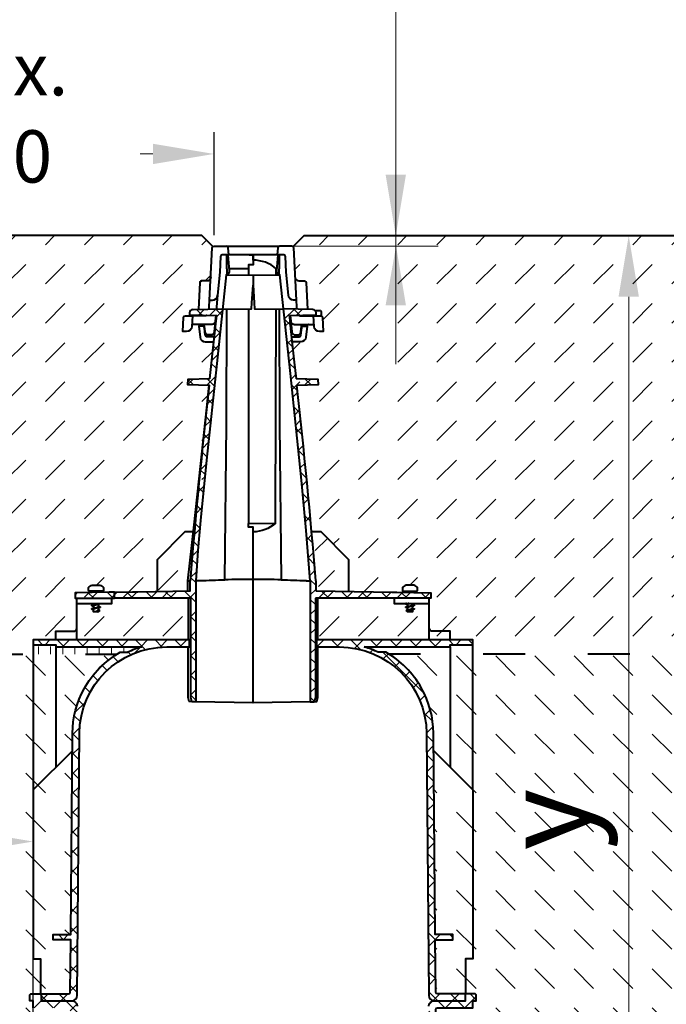
# Model space of a CAD drawing. Units: millimetres. Extents: x 0 to 7284, y 0 to 2100.
# Drawn here: x 1349 to 1720, y 1229 to 1794 of the extents above; entities that cross this region are included whole.
import ezdxf

# ---------------------------------------------------------------- set-up
doc = ezdxf.new("R2010")
doc.units = ezdxf.units.MM
doc.header["$LTSCALE"] = 0.5
doc.header["$PDSIZE"] = -1
doc.linetypes.add('ACAD_ISO03W100', pattern=[30, 12, -18])
for name, color, linetype, lineweight in [('HAURATON_Construction_Joint', 7, 'ACAD_ISO03W100', 40), ('HAURATON_ConstructionSite_Contour', 7, 'Continuous', 40), ('HAURATON_ConstructionSite_Hatching', 8, 'Continuous', 15), ('HAURATON_Dimensioning', 1, 'Continuous', 20), ('HAURATON_Product_Contour', 7, 'Continuous', 40), ('HAURATON_Product_Hatching', 1, 'Continuous', 15)]:
    doc.layers.add(name, color=color, linetype=linetype, lineweight=lineweight)
doc.styles.add('Hauraton_Platzhalter', font='arial.ttf', dxfattribs={"width": 0.948})
doc.dimstyles.new('Bem M1_10', dxfattribs={"dimscale": 10, "dimtxt": 5, "dimasz": 3.5, "dimexe": 1.25, "dimexo": 0.625, "dimgap": 0.825, "dimtad": 1, "dimtxsty": 'Hauraton_Platzhalter', "dimcen": 3.5, "dimclrd": 256, "dimclrt": 256, "dimazin": 0, "dimtfac": 1, "dimtmove": 0, "dimatfit": 3, "dimfxl": 1, "dimtfillclr": 256, "dimlwd": -1, "dimarcsym": 0})
pattern_1 = [(135, (780.019, 1170.715), (-22.45064, 2e-15), [15.875, -15.875])]
pattern_2 = [(45, (694.917, 1170.715), (-5.61266, 5.61266), []), (135, (694.917, 1170.715), (-5.61266, -5.61266), [])]
pattern_3 = [(45, (780.019, 1170.715), (0, 22.45064), [15.875, -15.875])]
pattern_4 = [(45, (844.819, 1219.716), (0, 22.45064), [15.875, -15.875])]

# ---------------------------------------------------------------- blocks, each defined once
blk = doc.blocks.new('*D3')
at = {"layer": 'Defpoints', "color": 0, "transparency": 16777216}
for p in [(1356.81, 1322.35), (1206.81, 1258.67), (1356.81, 1114.97)]:
    blk.add_point(p, dxfattribs=at)
at = {"layer": 'HAURATON_Dimensioning', "color": 0, "lineweight": -2, "transparency": 16777216}
for p, q in [((1206.81, 1264.92), (1206.81, 1334.85)), ((1356.81, 1121.22), (1356.81, 1334.85))]:
    blk.add_line(p, q, dxfattribs=at)
at = {"layer": 'HAURATON_Dimensioning', "transparency": 16777216}
blk.add_line((1241.81, 1322.35), (1321.81, 1322.35), dxfattribs=at)
for points in [[(1241.81, 1328.18), (1241.81, 1316.51), (1206.81, 1322.35)], [(1321.81, 1328.18), (1321.81, 1316.51), (1356.81, 1322.35)]]:
    blk.add_solid(points, dxfattribs=at)
at = {"layer": 'HAURATON_Dimensioning', "transparency": 16777216, "insert": (1281.81, 1355.6), "char_height": 50, "attachment_point": 5, "style": 'Hauraton_Platzhalter', "bg_fill": 3, "box_fill_scale": 1.1, "bg_fill_color": 256, "bg_fill_true_color": 13158600, "bg_fill_transparency": 0}
blk.add_mtext('x', dxfattribs=at)
blk = doc.blocks.new('*D4')
at = {"layer": 'Defpoints', "color": 0, "transparency": 16777216}
for p in [(1512.11, 1669.92), (1698.2, 1669.92), (1583.81, 999.97)]:
    blk.add_point(p, dxfattribs=at)
at = {"layer": 'HAURATON_Dimensioning', "color": 0, "lineweight": -2, "transparency": 16777216}
for p, q in [((1518.36, 1669.92), (1710.7, 1669.92)), ((1590.06, 999.97), (1710.7, 999.97))]:
    blk.add_line(p, q, dxfattribs=at)
at = {"layer": 'HAURATON_Dimensioning', "transparency": 16777216}
blk.add_line((1698.2, 1034.97), (1698.2, 1634.92), dxfattribs=at)
for points in [[(1692.37, 1634.92), (1704.04, 1634.92), (1698.2, 1669.92)], [(1692.37, 1034.97), (1704.04, 1034.97), (1698.2, 999.97)]]:
    blk.add_solid(points, dxfattribs=at)
at = {"layer": 'HAURATON_Dimensioning', "transparency": 16777216, "insert": (1657.6, 1334.94), "char_height": 50, "attachment_point": 5, "rotation": 90, "style": 'Hauraton_Platzhalter', "bg_fill": 3, "box_fill_scale": 1.1, "bg_fill_color": 256, "bg_fill_true_color": 13158600, "bg_fill_transparency": 0}
blk.add_mtext('y', dxfattribs=at)
blk = doc.blocks.new('*D5')
at = {"layer": 'Defpoints', "color": 0, "transparency": 16777216}
for p in [(1460.46, 1716.8), (1206.81, 1664.92), (1460.46, 1663.97)]:
    blk.add_point(p, dxfattribs=at)
at = {"layer": 'HAURATON_Dimensioning', "color": 0, "lineweight": -2, "transparency": 16777216}
for p, q in [((1206.81, 1671.17), (1206.81, 1729.3)), ((1460.46, 1670.22), (1460.46, 1729.3))]:
    blk.add_line(p, q, dxfattribs=at)
at = {"layer": 'HAURATON_Dimensioning', "transparency": 16777216}
blk.add_line((1241.81, 1716.8), (1425.46, 1716.8), dxfattribs=at)
for points in [[(1241.81, 1722.63), (1241.81, 1710.97), (1206.81, 1716.8)], [(1425.46, 1722.63), (1425.46, 1710.97), (1460.46, 1716.8)]]:
    blk.add_solid(points, dxfattribs=at)
at = {"layer": 'HAURATON_Dimensioning', "transparency": 16777216, "insert": (1333.63, 1740.37), "char_height": 30, "attachment_point": 5, "style": 'Hauraton_Platzhalter', "bg_fill": 3, "box_fill_scale": 1.1, "bg_fill_color": 256, "bg_fill_true_color": 13158600, "bg_fill_transparency": 0}
blk.add_mtext('{\\W0.9;ma}x. 200', dxfattribs=at)

msp = doc.modelspace()

# ---------------------------------------------------------------- hatches: boundary and pattern name
at = {"layer": 'HAURATON_ConstructionSite_Hatching'}
h = msp.add_hatch(dxfattribs=at)
h.set_pattern_fill('DASH', color=256, scale=5, angle=45)
h.set_pattern_definition(pattern_3)
edge = h.paths.add_edge_path()
edge.add_spline(control_points=[(1452.404, 1643.023), (1452.453, 1643.97), (1453.402, 1643.97)], knot_values=[4.0840535, 4.0840535, 4.0840535, 5.6024899, 5.6024899, 5.6024899], weights=[1, 0.7253744, 1], degree=2, periodic=0)
edge.add_spline(control_points=[(1453.404, 1643.97), (1454.984, 1643.97), (1456.564, 1643.97)], knot_values=[1.5184364, 1.5184364, 1.5184364, 2.5184364, 2.5184364, 2.5184364], weights=[1, 1, 1], degree=2, periodic=0)
edge.add_spline(control_points=[(1456.564, 1643.97), (1458.462, 1643.97), (1458.561, 1645.866)], knot_values=[0.0000061, 0.0000061, 0.0000061, 1.5184364, 1.5184364, 1.5184364], weights=[1, 0.7253755, 0.9999978], degree=2, periodic=0)
edge.add_line((1458.561, 1645.866), (1459.507, 1663.923))
edge.add_line((1459.507, 1663.923), (1453.513, 1669.918))
edge.add_line((1453.513, 1669.918), (1211.81, 1669.918))
edge.add_line((1211.81, 1669.918), (1206.81, 1664.918))
edge.add_line((1206.81, 1664.918), (1206.81, 1429.918))
edge.add_line((1206.81, 1429.918), (1356.81, 1429.918))
edge.add_line((1356.81, 1429.918), (1356.81, 1435.27))
edge.add_line((1356.81, 1435.27), (1356.81, 1437.97))
edge.add_line((1356.81, 1437.97), (1445.56, 1437.97))
edge.add_line((1445.56, 1437.97), (1445.56, 1461.97))
edge.add_line((1445.56, 1461.97), (1447.07, 1461.97))
edge.add_line((1447.07, 1461.97), (1447.07, 1404.97))
edge.add_line((1447.07, 1404.97), (1447.688, 1402.759))
edge.add_line((1447.688, 1402.759), (1447.738, 1402.583))
edge.add_line((1447.738, 1402.583), (1449.946, 1402.544))
edge.add_line((1449.946, 1402.544), (1449.946, 1471.97))
edge.add_line((1449.946, 1471.97), (1449.952, 1471.97))
edge.add_line((1449.952, 1471.97), (1451.23, 1489.264))
edge.add_line((1451.23, 1489.264), (1452.776, 1506.536))
edge.add_line((1452.776, 1506.536), (1456.176, 1541.043))
edge.add_line((1456.176, 1541.043), (1461.99, 1596.556))
edge.add_line((1461.99, 1596.556), (1465.361, 1627.996))
edge.add_line((1465.361, 1627.996), (1448.334, 1627.55))
edge.add_arc((1448.386, 1625.55), 2, 91.5, 213.9516)
edge.add_line((1446.727, 1624.433), (1461.876, 1624.037))
edge.add_line((1461.876, 1624.037), (1461.371, 1619.402))
edge.add_line((1461.371, 1619.402), (1460.419, 1610.663))
edge.add_line((1460.419, 1610.663), (1459.49, 1602.135))
edge.add_line((1459.49, 1602.135), (1457.928, 1587.801))
edge.add_line((1457.928, 1587.801), (1445.388, 1587.473))
edge.add_line((1445.388, 1587.473), (1445.31, 1584.47))
edge.add_line((1445.31, 1584.47), (1445.491, 1584.466))
edge.add_line((1445.491, 1584.466), (1457.655, 1584.147))
edge.add_arc((5133.371, 1172.171), 3698.731, 173.604955, 175.350781)
edge.add_line((1446.81, 1471.973), (1446.81, 1466.123))
edge.add_line((1446.81, 1466.123), (1427.81, 1465.791))
edge.add_line((1427.81, 1465.791), (1427.81, 1483.97))
edge.add_line((1427.81, 1483.97), (1443.81, 1499.97))
edge.add_line((1443.81, 1499.97), (1448.369, 1500.05))
edge.add_line((1448.369, 1500.05), (1448.807, 1504.074))
edge.add_line((1448.807, 1504.074), (1452.449, 1537.507))
edge.add_line((1452.449, 1537.507), (1456.115, 1571.154))
edge.add_line((1456.115, 1571.154), (1457.531, 1584.15))
edge.add_line((1457.531, 1584.15), (1445.491, 1584.466))
edge.add_line((1445.491, 1584.466), (1445.31, 1584.47))
edge.add_line((1445.31, 1584.47), (1445.388, 1587.473))
edge.add_line((1445.388, 1587.473), (1457.928, 1587.801))
edge.add_line((1457.928, 1587.801), (1459.49, 1602.135))
edge.add_line((1459.49, 1602.135), (1460.235, 1608.97))
edge.add_line((1460.235, 1608.97), (1455.44, 1608.97))
edge.add_arc((1455.44, 1611.97), 3, 186, 270, ccw=False)
edge.add_line((1452.457, 1611.657), (1451.688, 1618.97))
edge.add_line((1451.688, 1618.97), (1447.826, 1618.97))
edge.add_line((1447.826, 1618.97), (1447.766, 1617.813))
edge.add_arc((1444.77, 1617.97), 3, 270, 357, ccw=False)
edge.add_line((1444.77, 1614.97), (1442.61, 1614.97))
edge.add_line((1442.61, 1614.97), (1443.032, 1623.023))
edge.add_arc((1444.03, 1622.97), 1, 90, 177, ccw=False)
edge.add_line((1444.03, 1623.97), (1446.344, 1623.97))
edge.add_line((1446.344, 1623.97), (1446.387, 1625.603))
edge.add_arc((1448.386, 1625.55), 2, 91.5, 178.5, ccw=False)
edge.add_line((1448.334, 1627.55), (1448.516, 1627.554))
edge.add_line((1448.516, 1627.554), (1451.597, 1627.635))
edge.add_line((1451.597, 1627.635), (1452.433, 1643.584))
h.paths.add_polyline_path([(1394.26, 1458.474), (1394.26, 1458.464), (1394.38, 1458.49)], flags=16)
h.paths.add_polyline_path([(1395.014, 1456.628), (1395.031, 1456.634), (1394.895, 1456.603)], flags=16)
edge = h.paths.add_edge_path(flags=16)
edge.add_line((1393.258, 1454.568), (1393.258, 1454.568))
edge.add_arc((1395.499, 1448.188), 6.762, 100.56323, 109.35931, ccw=False)
edge.add_line((1394.26, 1454.836), (1394.26, 1454.97))
edge.add_arc((1392.991, 1456.681), 2.13, 277.20654, 306.57681, ccw=False)
edge = h.paths.add_edge_path(flags=16)
edge.add_arc((1388.288, 1472.211), 16.368, 282.84424, 285.85185, ccw=False)
edge.add_line((1391.927, 1456.252), (1391.619, 1456.179))
edge.add_line((1391.619, 1456.179), (1391.36, 1456.112))
edge.add_line((1391.36, 1456.112), (1391.36, 1455.6))
edge.add_arc((1400.652, 1442.125), 16.368, 118.83081, 124.59, ccw=False)
edge = h.paths.add_edge_path(flags=16)
edge.add_arc((1388.288, 1474.211), 16.368, 282.84424, 285.85185, ccw=False)
edge.add_line((1391.927, 1458.252), (1391.619, 1458.179))
edge.add_line((1391.619, 1458.179), (1391.36, 1458.112))
edge.add_line((1391.36, 1458.112), (1391.36, 1457.6))
edge.add_arc((1400.652, 1444.125), 16.368, 118.83081, 124.59, ccw=False)
edge = h.paths.add_edge_path(flags=16)
edge.add_line((1391.31, 1469.47), (1392.31, 1469.47))
edge.add_line((1392.31, 1469.47), (1393.296, 1469.39))
edge.add_line((1393.296, 1469.39), (1393.31, 1469.47))
edge.add_line((1393.31, 1469.47), (1394.31, 1469.47))
edge.add_arc((1394.31, 1466.07), 3.4, 33.04576, 90, ccw=False)
edge.add_line((1397.16, 1467.925), (1397.16, 1465.97))
edge.add_line((1397.16, 1465.97), (1391.36, 1465.97))
edge.add_line((1391.36, 1465.97), (1391.36, 1465.47))
edge.add_arc((1390.86, 1465.47), 0.5, 0, 90)
edge.add_line((1390.86, 1465.97), (1388.46, 1465.97))
edge.add_line((1388.46, 1465.97), (1388.46, 1467.925))
edge.add_arc((1391.31, 1466.07), 3.4, 90, 146.95424, ccw=False)
h = msp.add_hatch(dxfattribs=at)
h.set_pattern_fill('DASH', color=256, scale=5, angle=45)
h.set_pattern_definition(pattern_4)
h.paths.add_polyline_path([(1427.81, 1483.97), (1443.81, 1499.97), (1448.369, 1500.05), (1447.369, 1490.87), (1445.31, 1471.97), (1445.31, 1471.97), (1445.31, 1466.096), (1427.81, 1465.791)])
h = msp.add_hatch(dxfattribs=at)
h.set_pattern_fill('DASH', color=256, scale=5, angle=45)
h.set_pattern_definition(pattern_4)
h.paths.add_polyline_path([(1537.81, 1483.97), (1521.81, 1499.97), (1517.25, 1500.05), (1518.251, 1490.87), (1520.31, 1471.97), (1520.31, 1471.97), (1520.31, 1466.096), (1537.81, 1465.791)])
h = msp.add_hatch(dxfattribs=at)
h.set_pattern_fill('DASH', color=256, scale=5, angle=135)
h.set_pattern_definition(pattern_1)
h.paths.add_polyline_path([(1356.81, 1429.918), (1206.81, 1429.918), (1206.81, 1218.3), (1361.01, 1218.3), (1361.01, 1226.97), (1356.81, 1226.97), (1356.81, 1230.97), (1354.81, 1230.97), (1354.81, 1233.97, -0.4142136), (1355.81, 1234.97), (1360.31, 1234.97, -0.1963146), (1361.01, 1234.685), (1361.01, 1254.97), (1356.81, 1254.97), (1356.81, 1351.97), (1356.81, 1384.418)])
h.paths.add_polyline_path([(1404.948, 1429.918), (1369.81, 1429.918), (1369.81, 1384.407), (1369.81, 1364.97), (1379.231, 1374.392), (1379.319, 1384.442, -0.1240661), (1385.992, 1409.976, -0.1295157)])
h.paths.add_polyline_path([(1369.81, 1429.918), (1356.81, 1429.918), (1356.81, 1384.418), (1356.81, 1351.97), (1369.81, 1364.97), (1369.81, 1384.407)])
h.paths.add_polyline_path([(1379.231, 1374.392), (1356.81, 1351.97), (1356.81, 1254.97), (1361.01, 1254.97), (1361.01, 1234.97), (1377.023, 1234.97, 0.4116599), (1378.023, 1235.962), (1378.285, 1265.97), (1368.31, 1265.97), (1368.31, 1268.97), (1378.311, 1268.97)])
h.paths.add_polyline_path([(1595.81, 1429.918), (1560.672, 1429.918, -0.1262204), (1579.287, 1410.588, -0.1273597), (1586.301, 1384.442), (1586.388, 1374.392), (1595.81, 1364.97), (1595.81, 1384.407)])
h.paths.add_polyline_path([(1608.81, 1429.918), (1595.81, 1429.918), (1595.81, 1384.407), (1595.81, 1364.97), (1608.81, 1351.97), (1608.81, 1384.418)])
h.paths.add_polyline_path([(1758.81, 1429.918), (1608.81, 1429.918), (1608.81, 1384.418), (1608.81, 1351.97), (1608.81, 1254.97), (1604.61, 1254.97), (1604.61, 1234.685, -0.1963146), (1605.31, 1234.97), (1609.81, 1234.97, -0.4142136), (1610.81, 1233.97), (1610.81, 1230.97), (1608.81, 1230.97), (1608.81, 1226.97), (1604.61, 1226.97), (1604.61, 1218.3), (1758.81, 1218.3)])
h.paths.add_polyline_path([(1608.81, 1435.27), (1595.81, 1435.27), (1595.81, 1433.97), (1595.81, 1429.918), (1608.81, 1429.918)])
h.paths.add_polyline_path([(1595.81, 1433.97), (1546.586, 1433.97, -0.0409915), (1554.551, 1430.97), (1558.892, 1430.97, -0.009573), (1560.672, 1429.918), (1595.81, 1429.918)])
h = msp.add_hatch(dxfattribs=at)
h.set_pattern_fill('ANGLE', color=256)
h.set_pattern_definition([(0, (780.019, 1170.715), (0, 6.985), [5.08, -1.905]), (90, (780.019, 1170.715), (-6.985, 4e-16), [5.08, -1.905])])
h.paths.add_polyline_path([(1369.81, 1433.97), (1369.81, 1435.27), (1356.81, 1435.27), (1356.81, 1429.918), (1369.81, 1429.918)])
h.paths.add_polyline_path([(1419.034, 1433.97), (1369.81, 1433.97), (1369.81, 1429.918), (1404.948, 1429.918, -0.009573), (1406.727, 1430.97), (1411.068, 1430.97, -0.0409915)])
h = msp.add_hatch(dxfattribs=at)
h.set_pattern_fill('DASH', color=256, scale=5, angle=135)
h.set_pattern_definition(pattern_1)
h.paths.add_polyline_path([(1608.81, 1351.97), (1586.388, 1374.392), (1587.308, 1268.97), (1597.31, 1268.97), (1597.31, 1265.97), (1587.335, 1265.97), (1587.596, 1235.962, 0.4116599), (1588.596, 1234.97), (1604.61, 1234.97), (1604.61, 1254.97), (1608.81, 1254.97)])
at = {"layer": 'HAURATON_Product_Hatching'}
h = msp.add_hatch(dxfattribs=at)
h.set_pattern_fill('ANSI37', color=256, scale=2.5)
h.set_pattern_definition(pattern_2)
h.paths.add_polyline_path([(1449.946, 1471.97), (1449.952, 1471.97), (1451.23, 1489.264), (1452.776, 1506.536), (1456.176, 1541.043), (1461.99, 1596.556), (1465.361, 1627.996), (1448.516, 1627.554), (1448.334, 1627.55, 0.3989595), (1446.387, 1625.603), (1446.357, 1624.443), (1446.537, 1624.438), (1461.876, 1624.037), (1461.872, 1623.995), (1461.371, 1619.402), (1460.419, 1610.663), (1459.49, 1602.135), (1457.928, 1587.801), (1445.388, 1587.473), (1445.31, 1584.47), (1445.491, 1584.466), (1457.655, 1584.147, 0.0076177), (1446.81, 1471.973), (1446.81, 1466.123), (1416.81, 1465.599), (1413.81, 1465.546), (1403.31, 1465.363), (1403.31, 1461.97), (1413.81, 1461.97), (1416.81, 1461.97), (1447.07, 1461.97), (1447.07, 1404.97), (1447.688, 1402.759), (1447.738, 1402.583), (1449.946, 1402.544)])
h.paths.add_polyline_path([(1403.31, 1465.363), (1400.31, 1465.311), (1380.81, 1464.97), (1380.81, 1461.97), (1400.31, 1461.97), (1401.81, 1461.97), (1403.31, 1461.97)])
h = msp.add_hatch(dxfattribs=at)
h.set_pattern_fill('ANSI37', color=256, scale=2.5)
h.set_pattern_definition(pattern_2)
h.paths.add_polyline_path([(1515.673, 1471.97), (1515.668, 1471.97), (1514.39, 1489.264), (1512.843, 1506.536), (1509.443, 1541.043), (1503.63, 1596.556), (1500.258, 1627.996), (1517.104, 1627.554), (1517.286, 1627.55, -0.3989595), (1519.233, 1625.603), (1519.263, 1624.443), (1519.082, 1624.438), (1503.744, 1624.037), (1503.748, 1623.995), (1504.248, 1619.402), (1505.2, 1610.663), (1506.13, 1602.135), (1507.691, 1587.801), (1520.231, 1587.473), (1520.31, 1584.47), (1520.129, 1584.466), (1507.965, 1584.147, -0.0076177), (1518.81, 1471.973), (1518.81, 1466.123), (1548.81, 1465.599), (1551.81, 1465.546), (1562.31, 1465.363), (1562.31, 1461.97), (1551.81, 1461.97), (1548.81, 1461.97), (1518.549, 1461.97), (1518.549, 1404.97), (1517.931, 1402.759), (1517.882, 1402.583), (1515.673, 1402.544)])
h.paths.add_polyline_path([(1562.31, 1465.363), (1565.31, 1465.311), (1584.81, 1464.97), (1584.81, 1461.97), (1565.31, 1461.97), (1563.81, 1461.97), (1562.31, 1461.97)])
h = msp.add_hatch(dxfattribs=at)
h.set_pattern_fill('ANSI37', color=256, scale=2.5)
h.set_pattern_definition(pattern_2)
h.paths.add_polyline_path([(1433.317, 1433.97), (1446.437, 1433.97), (1446.437, 1437.97), (1356.81, 1437.97), (1356.81, 1435.27), (1369.81, 1435.27), (1369.81, 1433.97), (1419.034, 1433.97, 0.0409915), (1411.068, 1430.97), (1406.727, 1430.97, 0.1392614), (1385.992, 1409.976, 0.1240661), (1379.319, 1384.442), (1378.311, 1268.97), (1368.31, 1268.97), (1368.31, 1265.97), (1378.285, 1265.97), (1378.023, 1235.962, -0.4116599), (1377.023, 1234.97), (1361.01, 1234.97), (1361.01, 1234.685, -0.2015128), (1361.31, 1233.97), (1361.31, 1230.97), (1379.006, 1230.97, 0.4116599), (1382.006, 1233.944), (1383.319, 1384.407, -0.4116599)])
h.paths.add_polyline_path([(1382.006, 1227.997, 0.4116599), (1379.006, 1230.97), (1361.31, 1230.97), (1361.31, 1233.97, 0.4142136), (1360.31, 1234.97), (1355.81, 1234.97, 0.4142136), (1354.81, 1233.97), (1354.81, 1230.97), (1356.81, 1230.97), (1356.81, 1226.97), (1377.023, 1226.97, -0.4116599), (1378.023, 1225.979), (1379.319, 1077.499, 0.4116599), (1433.317, 1023.97), (1480.81, 1023.97), (1480.81, 999.97), (1482.81, 999.97), (1482.81, 1027.97), (1433.317, 1027.97, -0.4116599), (1383.319, 1077.534)])
h = msp.add_hatch(dxfattribs=at)
h.set_pattern_fill('ANSI37', color=256, scale=2.5)
h.set_pattern_definition(pattern_2)
h.paths.add_polyline_path([(1532.303, 1433.97), (1519.183, 1433.97), (1519.183, 1437.97), (1608.81, 1437.97), (1608.81, 1435.27), (1595.81, 1435.27), (1595.81, 1433.97), (1546.586, 1433.97, -0.0409915), (1554.551, 1430.97), (1558.892, 1430.97, -0.1392614), (1579.628, 1409.976, -0.1240661), (1586.301, 1384.442), (1587.308, 1268.97), (1597.31, 1268.97), (1597.31, 1265.97), (1587.335, 1265.97), (1587.596, 1235.962, 0.4116599), (1588.596, 1234.97), (1604.61, 1234.97), (1604.61, 1234.685, 0.2015128), (1604.31, 1233.97), (1604.31, 1230.97), (1586.614, 1230.97, -0.4116599), (1583.614, 1233.944), (1582.301, 1384.407, 0.4116599)])
h.paths.add_polyline_path([(1583.614, 1227.997, -0.4116599), (1586.614, 1230.97), (1604.31, 1230.97), (1604.31, 1233.97, -0.4142136), (1605.31, 1234.97), (1609.81, 1234.97, -0.4142136), (1610.81, 1233.97), (1610.81, 1230.97), (1608.81, 1230.97), (1608.81, 1226.97), (1588.596, 1226.97, 0.4116599), (1587.596, 1225.979), (1586.301, 1077.499, -0.4116599), (1532.303, 1023.97), (1484.81, 1023.97), (1484.81, 999.97), (1482.81, 999.97), (1482.81, 1027.97), (1532.303, 1027.97, 0.4116599), (1582.301, 1077.534)])

# ---------------------------------------------------------------- linework, layer by layer
at = {"layer": 'HAURATON_Construction_Joint', "ltscale": 4}
msp.add_line((1206.81, 1429.918), (1404.948, 1429.918), dxfattribs=at)
at = {"layer": 'HAURATON_ConstructionSite_Contour'}
for points in [[(1459.75, 1663.681), (1453.513, 1669.918), (1211.81, 1669.918), (1206.81, 1664.918), (1206.81, 1429.918), (1206.81, 1429.918), (1206.81, 799.974), (1482.81, 799.974)], [(1505.87, 1663.681), (1512.107, 1669.918), (1753.81, 1669.918), (1758.81, 1664.918), (1758.81, 1429.918), (1758.81, 1429.918), (1758.81, 799.974), (1482.81, 799.974)], [(1505.87, 1663.681), (1512.107, 1669.918), (1753.81, 1669.918), (1758.81, 1664.918), (1758.81, 1429.918)]]:
    msp.add_lwpolyline(points, dxfattribs=at)
at = {"layer": 'HAURATON_Dimensioning'}
for p, q in [((1564.652, 1596.262), (1564.652, 1820.279)), ((1564.652, 1664.918), (1564.652, 1669.918))]:
    msp.add_line(p, q, dxfattribs=at)
for points in [[(1558.819, 1704.918), (1570.485, 1704.918), (1564.652, 1669.918)], [(1558.819, 1629.918), (1570.485, 1629.918), (1564.809, 1663.976)]]:
    msp.add_solid(points, dxfattribs=at)
at = {"layer": 'HAURATON_Product_Contour'}
for p, q in [((1467.827, 1658.944), (1465.814, 1658.962)), ((1482.81, 1658.813), (1480.641, 1658.794)), ((1480.31, 1650.97), (1469.01, 1650.97)), ((1496.076, 1647.202), (1496.087, 1650.97)), ((1496.61, 1650.97), (1496.087, 1650.97)), ((1497.81, 1650.809), (1497.792, 1650.97)), ((1497.804, 1650.97), (1497.807, 1650.97)), ((1497.81, 1647.588), (1497.81, 1650.809)), ((1482.81, 1646.97), (1467.417, 1647.239)), ((1467.798, 1647.233), (1467.8, 1647.622)), ((1497.82, 1647.622), (1497.821, 1647.233)), ((1452.404, 1643.023), (1451.597, 1627.635)), ((1513.216, 1643.023), (1514.022, 1627.635)), ((1461.429, 1624.048), (1461.128, 1620.787)), ((1504.191, 1624.048), (1504.492, 1620.787)), ((1459.135, 1618.97), (1447.826, 1618.97)), ((1512.31, 1618.97), (1512.31, 1617.97)), ((1512.346, 1618.97), (1512.346, 1617.97)), ((1513.36, 1618.97), (1513.36, 1617.97)), ((1513.396, 1618.97), (1513.396, 1617.97)), ((1514.536, 1618.97), (1517.793, 1618.97)), ((1445.31, 1471.994), (1445.31, 1466.096)), ((1445.31, 1471.97), (1446.81, 1471.97)), ((1390.777, 1457.59), (1391.36, 1457.458)), ((1391.36, 1458.97), (1391.36, 1458.113)), ((1391.36, 1457.6), (1391.36, 1456.113)), ((1394.26, 1456.97), (1394.26, 1458.458)), ((1445.56, 1461.97), (1445.56, 1437.97)), ((1520.06, 1437.97), (1520.06, 1461.97)), ((1570.831, 1458.579), (1571.36, 1458.458)), ((1571.36, 1458.6), (1571.36, 1457.113)), ((1574.26, 1457.97), (1574.26, 1458.97)), ((1574.788, 1457.992), (1574.26, 1458.113)), ((1574.26, 1455.97), (1574.26, 1457.458)), ((1390.777, 1455.59), (1391.36, 1455.458)), ((1393.258, 1454.199), (1393.258, 1454.569)), ((1394.843, 1456.981), (1394.26, 1457.113)), ((1394.26, 1454.97), (1394.26, 1456.458)), ((1394.843, 1454.981), (1394.26, 1455.113)), ((1394.829, 1454.982), (1395.044, 1454.935)), ((1570.831, 1456.579), (1571.36, 1456.458)), ((1571.36, 1456.6), (1571.36, 1455.113)), ((1574.788, 1455.992), (1574.26, 1456.113))]:
    msp.add_line(p, q, dxfattribs=at)
for points in [[(1457.885, 1632.97), (1459.46, 1663.023, -0.3989595), (1460.459, 1663.97), (1467.661, 1663.97)], [(1507.734, 1632.97), (1506.16, 1663.023, 0.3989595), (1505.161, 1663.97), (1497.959, 1663.97)], [(1468.872, 1658.97), (1465.204, 1658.97, 0.3989595), (1464.205, 1658.023), (1463.731, 1648.97), (1462.504, 1635.695)], [(1508.006, 1627.793), (1507.933, 1629.18), (1507.734, 1632.97), (1506.103, 1632.97, -0.3874892), (1503.115, 1635.695), (1501.889, 1648.97), (1501.415, 1658.023, 0.3989595), (1500.416, 1658.97), (1496.748, 1658.97)], [(1507.059, 1645.866, 0.3989595), (1509.056, 1643.97), (1512.216, 1643.97)], [(1457.614, 1627.793), (1457.687, 1629.18), (1457.885, 1632.97), (1459.517, 1632.97, 0.3874892), (1462.504, 1635.695), (1461.892, 1629.061), (1461.785, 1627.902)], [(1503.708, 1624.036), (1519.082, 1624.438), (1519.052, 1625.607, 0.3989263), (1517.104, 1627.554), (1500.256, 1627.996)], [(1518.465, 1626.97), (1521.31, 1626.97, -0.4142136), (1521.81, 1626.47), (1521.81, 1624.47, -0.4142136), (1521.31, 1623.97)], [(1456.407, 1624.18, -0.0918218), (1455.706, 1623.98), (1455.516, 1623.97), (1455.338, 1623.97), (1448.088, 1623.97), (1447.766, 1617.813, -0.3989595), (1444.77, 1614.97), (1442.61, 1614.97), (1443.032, 1623.023, -0.3989595), (1444.03, 1623.97), (1448.088, 1623.97)], [(1509.213, 1624.18, 0.0918218), (1509.913, 1623.98), (1510.104, 1623.97), (1510.281, 1623.97), (1514.794, 1623.97), (1517.531, 1623.97), (1521.589, 1623.97, -0.3989595), (1522.588, 1623.023), (1523.01, 1614.97), (1520.85, 1614.97)], [(1520.85, 1614.97, -0.3989595), (1517.854, 1617.813), (1517.531, 1623.97)], [(1460.562, 1611.97), (1456.341, 1611.97, -0.383864), (1455.346, 1612.866), (1454.904, 1617.075, 0.383864), (1453.909, 1617.97), (1451.793, 1617.97), (1452.457, 1611.657, 0.383864), (1455.44, 1608.97), (1460.235, 1608.97)], [(1461.125, 1620.761), (1460.494, 1614.761, -0.383864), (1458.505, 1612.97), (1457.305, 1612.97, -0.383864), (1455.316, 1614.761), (1454.968, 1618.075, 0.383864), (1453.974, 1618.97)], [(1504.495, 1620.761), (1505.125, 1614.761, 0.383864), (1507.114, 1612.97), (1508.314, 1612.97, 0.383864), (1510.303, 1614.761), (1510.652, 1618.075, -0.383864), (1511.646, 1618.97)], [(1505.058, 1611.97), (1509.279, 1611.97, 0.383864), (1510.273, 1612.866), (1510.716, 1617.075, -0.383864), (1511.71, 1617.97), (1513.826, 1617.97), (1513.163, 1611.657, -0.383864), (1510.179, 1608.97), (1505.384, 1608.97)], [(1458.042, 1587.804), (1445.569, 1587.477), (1445.388, 1587.473), (1445.31, 1584.47), (1445.491, 1584.466), (1457.655, 1584.147, 0.0076179), (1446.81, 1471.97)], [(1518.81, 1471.97, 0.0073306), (1507.965, 1584.147), (1520.129, 1584.466), (1520.31, 1584.47), (1520.231, 1587.473), (1520.05, 1587.477), (1507.577, 1587.804)], [(1495.684, 1504.9, -0.1824554), (1482.81, 1499.976), (1482.81, 1502.687), (1480.31, 1502.73), (1480.31, 1504.842)], [(1499.018, 1472.547, 0.0038311), (1513.31, 1472.04), (1513.31, 1471.97), (1515.668, 1471.97), (1515.673, 1471.97), (1515.673, 1402.544), (1482.81, 1401.97), (1482.81, 1472.615), (1482.81, 1499.976)], [(1499.017, 1472.547, 0.0020804), (1482.81, 1472.615, 0.0020805), (1466.603, 1472.547)], [(1390.86, 1465.97, -0.4142136), (1391.36, 1465.47), (1391.36, 1465.155)], [(1394.26, 1465.205), (1394.26, 1465.47, -0.4142136), (1394.76, 1465.97)], [(1570.86, 1465.97, -0.4142136), (1571.36, 1465.47), (1571.36, 1465.205)], [(1574.26, 1465.155), (1574.26, 1465.47, -0.4142136), (1574.76, 1465.97)], [(1369.81, 1437.97), (1369.81, 1442.97), (1379.81, 1442.97, 0.4142136), (1381.81, 1444.97)], [(1595.81, 1437.97), (1595.81, 1442.97), (1585.81, 1442.97, -0.4142136), (1583.81, 1444.97)], [(1361.31, 1230.97), (1379.006, 1230.97, 0.4116599), (1382.006, 1233.944), (1383.319, 1384.407, -0.4116599), (1433.317, 1433.97), (1446.437, 1433.97), (1446.437, 1437.97), (1356.81, 1437.97), (1356.81, 1435.27), (1356.81, 1384.418), (1356.81, 1351.97)], [(1361.01, 1234.97), (1377.023, 1234.97, 0.4116599), (1378.023, 1235.962), (1378.285, 1265.97), (1368.31, 1265.97), (1368.31, 1268.97), (1378.311, 1268.97), (1379.319, 1384.442, -0.1240661), (1385.992, 1409.976, -0.1392614), (1406.727, 1430.97), (1411.068, 1430.97)], [(1369.81, 1433.97), (1419.034, 1433.97, 0.0409915), (1411.068, 1430.97)], [(1519.183, 1433.97), (1532.303, 1433.97, -0.4116599), (1582.301, 1384.407), (1583.614, 1233.944, 0.4116599), (1586.614, 1230.97), (1604.61, 1230.97), (1604.61, 1234.97)], [(1586.388, 1374.392), (1608.81, 1351.97), (1608.81, 1254.97), (1604.61, 1254.97), (1604.61, 1234.97), (1588.596, 1234.97, -0.4116599), (1587.596, 1235.962), (1587.335, 1265.97), (1597.31, 1265.97), (1597.31, 1268.97), (1587.308, 1268.97), (1586.301, 1384.442, 0.1273597), (1579.287, 1410.588, 0.1359577), (1558.892, 1430.97), (1554.551, 1430.97, 0.0409915), (1546.586, 1433.97)], [(1356.81, 1226.97), (1356.81, 1230.97), (1354.81, 1230.97), (1354.81, 1233.97, -0.4142136), (1355.81, 1234.97), (1360.31, 1234.97, -0.4142136), (1361.31, 1233.97), (1361.31, 1230.97), (1379.006, 1230.97, -0.4116599), (1382.006, 1227.997)], [(1484.81, 999.97), (1484.81, 1023.97), (1532.303, 1023.97, 0.4116599), (1586.301, 1077.499), (1587.596, 1225.979, -0.4116599), (1588.596, 1226.97), (1608.81, 1226.97), (1608.81, 1230.97), (1610.81, 1230.97), (1610.81, 1233.97, 0.4142136), (1609.81, 1234.97), (1605.31, 1234.97, 0.1963146), (1604.61, 1234.685)], [(1583.614, 1227.997, -0.4116599), (1586.614, 1230.97), (1604.31, 1230.97)]]:
    msp.add_lwpolyline(points, format="xyb", dxfattribs=at)
for points in [[(1471.468, 1658.97), (1468.872, 1658.97), (1468.66, 1663.023, 0.3989595), (1467.661, 1663.97), (1471.256, 1663.97), (1494.364, 1663.97), (1497.959, 1663.97, 0.3989595), (1496.96, 1663.023), (1496.748, 1658.97), (1494.151, 1658.97)], [(1392.31, 1469.47), (1392.324, 1469.39), (1393.296, 1469.39), (1393.31, 1469.47), (1394.224, 1469.47), (1394.992, 1469.39), (1395.046, 1469.39, -0.1836759), (1397.065, 1468.063, -0.1578047), (1397.16, 1467.77), (1397.16, 1466.47, -0.4142136), (1396.66, 1465.97), (1388.96, 1465.97, -0.4142136), (1388.46, 1466.47), (1388.46, 1467.77, -0.1578047), (1388.555, 1468.063, -0.1836759), (1390.574, 1469.39), (1390.627, 1469.39), (1391.396, 1469.47)], [(1572.81, 1465.97), (1576.66, 1465.97, 0.4142136), (1577.16, 1466.47), (1577.16, 1467.77, 0.1578047), (1577.065, 1468.063, 0.1836759), (1575.046, 1469.39), (1574.992, 1469.39), (1574.224, 1469.47), (1573.31, 1469.47), (1573.296, 1469.39), (1572.324, 1469.39), (1572.31, 1469.47), (1571.396, 1469.47), (1570.627, 1469.39), (1570.574, 1469.39, 0.1836759), (1568.555, 1468.063, 0.1578047), (1568.46, 1467.77), (1568.46, 1466.47, 0.4142136), (1568.96, 1465.97)]]:
    msp.add_lwpolyline(points, format="xyb", close=True, dxfattribs=at)
at = {"layer": 'HAURATON_Product_Contour', "flags": 128}
for points in [[(1467.827, 1650.97), (1467.827, 1658.944), (1468.313, 1658.94), (1469.11, 1649.826), (1469.11, 1649.165, -0.2746811), (1467.81, 1647.588, -0.0462183), (1467.453, 1647.496), (1461.99, 1596.556), (1456.176, 1541.043), (1452.776, 1506.536), (1451.23, 1489.264), (1449.952, 1471.97), (1449.946, 1471.97)], [(1515.668, 1471.97), (1513.367, 1500.865), (1510.588, 1529.73), (1504.231, 1590.901), (1498.167, 1647.496, -0.0462183), (1497.81, 1647.588, -0.2746811), (1496.51, 1649.165), (1496.51, 1649.826), (1497.307, 1658.94), (1497.793, 1658.944), (1497.793, 1650.97)]]:
    msp.add_lwpolyline(points, format="xyb", dxfattribs=at)
at = {"layer": 'HAURATON_Product_Contour'}
for points in [[(1482.81, 1655.878), (1482.81, 1658.813), (1468.488, 1658.938)], [(1497.132, 1658.938), (1482.81, 1658.813), (1482.81, 1655.847), (1482.81, 1653.178), (1480.31, 1653.134), (1480.31, 1647.014)], [(1499.806, 1658.962), (1497.793, 1658.944), (1497.793, 1650.97)], [(1467.827, 1650.97), (1467.81, 1650.809), (1467.81, 1647.588)], [(1498.203, 1647.239), (1482.81, 1646.97), (1482.81, 1643.47), (1482.81, 1641.47)], [(1465.295, 1627.665), (1481.865, 1627.954), (1482.111, 1631.47), (1482.81, 1641.47), (1483.509, 1631.47), (1483.755, 1627.954), (1500.325, 1627.665)], [(1448.334, 1627.55), (1448.516, 1627.554), (1465.361, 1627.996)], [(1506.485, 1618.97), (1513.65, 1618.97), (1514.536, 1618.97), (1514.344, 1618.973)], [(1448.369, 1500.05), (1443.81, 1499.97), (1427.81, 1483.97), (1427.81, 1465.791)], [(1537.81, 1465.791), (1537.81, 1483.97), (1521.81, 1499.97), (1516.405, 1500.065)], [(1403.31, 1465.363), (1413.81, 1465.546), (1416.81, 1465.599), (1446.81, 1466.123), (1446.81, 1471.97)], [(1452.31, 1472.04), (1452.31, 1471.97), (1449.946, 1471.97), (1449.946, 1402.544)], [(1518.81, 1471.97), (1518.81, 1466.123)], [(1381.81, 1437.97), (1381.81, 1458.97), (1381.81, 1461.97), (1401.81, 1461.97), (1403.31, 1461.97), (1403.31, 1465.363), (1400.31, 1465.311), (1380.81, 1464.97), (1380.81, 1461.97), (1400.31, 1461.97)], [(1518.81, 1466.123), (1551.81, 1465.546), (1562.31, 1465.363), (1565.31, 1465.311), (1584.81, 1464.97), (1584.81, 1461.97), (1565.31, 1461.97)], [(1381.81, 1458.97), (1401.81, 1458.97), (1401.81, 1461.97)], [(1583.81, 1437.97), (1583.81, 1458.97), (1583.81, 1461.97), (1563.81, 1461.97), (1562.31, 1461.97), (1551.81, 1461.97), (1548.81, 1461.97), (1518.549, 1461.97)], [(1563.81, 1461.97), (1563.81, 1458.97), (1583.81, 1458.97)], [(1394.26, 1454.6), (1394.26, 1454.17), (1391.36, 1454.17), (1391.36, 1455.6)], [(1574.26, 1455.458), (1574.26, 1454.17), (1572.81, 1454.17), (1571.36, 1454.17), (1571.36, 1454.6)], [(1356.81, 1435.27), (1369.81, 1435.27), (1369.81, 1433.97), (1369.81, 1384.407), (1369.81, 1364.97)], [(1608.81, 1351.97), (1608.81, 1384.418), (1608.81, 1435.27), (1608.81, 1437.97), (1519.183, 1437.97), (1519.183, 1433.97)], [(1595.81, 1433.97), (1595.81, 1435.27), (1608.81, 1435.27)], [(1482.81, 1401.97), (1449.946, 1402.544), (1447.738, 1402.583), (1446.192, 1402.61), (1445.56, 1404.97), (1445.56, 1433.97)], [(1515.673, 1402.544), (1517.882, 1402.583), (1519.427, 1402.61), (1520.06, 1404.97), (1520.06, 1433.97)], [(1546.586, 1433.97), (1595.81, 1433.97), (1595.81, 1384.407), (1595.81, 1364.97)], [(1379.231, 1374.392), (1356.81, 1351.97), (1356.81, 1254.97), (1361.01, 1254.97), (1361.01, 1234.97), (1361.01, 1234.685)]]:
    msp.add_lwpolyline(points, dxfattribs=at)
at = {"layer": 'HAURATON_Product_Contour', "flags": 128}
for points in [[(1466.602, 1472.547), (1467.538, 1561.644), (1467.739, 1627.707)], [(1480.31, 1627.927), (1480.31, 1504.842), (1495.684, 1504.9), (1495.871, 1572.813), (1496.023, 1627.74)], [(1497.881, 1627.707), (1498.082, 1561.644), (1499.018, 1472.547)], [(1446.387, 1625.603), (1446.357, 1624.443), (1446.537, 1624.438), (1461.876, 1624.037), (1461.872, 1623.995), (1461.371, 1619.402), (1460.419, 1610.663), (1459.49, 1602.135), (1457.928, 1587.801)], [(1507.684, 1587.803), (1506.652, 1597.304), (1505.519, 1607.726), (1504.335, 1618.61), (1503.829, 1623.253), (1503.744, 1624.037)], [(1457.531, 1584.151), (1456.115, 1571.154), (1452.449, 1537.507), (1448.807, 1504.074), (1445.31, 1471.97)], [(1394.823, 1458.983), (1394.985, 1458.95), (1395.215, 1458.876), (1395.309, 1458.795), (1395.251, 1458.713), (1395.051, 1458.638), (1394.73, 1458.567), (1394.284, 1458.488), (1393.743, 1458.405), (1393.155, 1458.327), (1392.567, 1458.257), (1391.977, 1458.18), (1391.423, 1458.097), (1390.958, 1458.017), (1390.615, 1457.945), (1390.394, 1457.871), (1390.31, 1457.79), (1390.378, 1457.708), (1390.587, 1457.633), (1390.795, 1457.588)], [(1391.865, 1458.242), (1391.376, 1458.116), (1390.831, 1457.992)], [(1393.755, 1458.329), (1394.243, 1458.454), (1394.788, 1458.579)], [(1447.738, 1402.583), (1447.688, 1402.759), (1447.07, 1404.97), (1447.07, 1461.97), (1416.81, 1461.97), (1413.81, 1461.97), (1403.31, 1461.97)], [(1518.549, 1461.97), (1518.549, 1404.97), (1517.931, 1402.759), (1517.882, 1402.583)], [(1574.773, 1457.994), (1575.004, 1457.945), (1575.226, 1457.871), (1575.31, 1457.79), (1575.241, 1457.708), (1575.033, 1457.633), (1574.703, 1457.562), (1574.249, 1457.482), (1573.703, 1457.399), (1573.114, 1457.322), (1572.526, 1457.252), (1571.937, 1457.174), (1571.388, 1457.092), (1570.93, 1457.012), (1570.596, 1456.94), (1570.383, 1456.866), (1570.31, 1456.784), (1570.389, 1456.702), (1570.606, 1456.628), (1570.846, 1456.577)], [(1570.797, 1458.983), (1570.635, 1458.95), (1570.405, 1458.876), (1570.311, 1458.795), (1570.369, 1458.713), (1570.569, 1458.638), (1570.841, 1458.578)], [(1573.7, 1457.313), (1574.236, 1457.453), (1574.843, 1457.59)], [(1394.824, 1456.983), (1395.023, 1456.94), (1395.236, 1456.866), (1395.31, 1456.784), (1395.231, 1456.702), (1395.014, 1456.628), (1394.675, 1456.556), (1394.214, 1456.476), (1393.663, 1456.394), (1393.073, 1456.317), (1392.486, 1456.246), (1391.897, 1456.168), (1391.353, 1456.086), (1390.903, 1456.006), (1390.578, 1455.935), (1390.374, 1455.86), (1390.31, 1455.778), (1390.399, 1455.697), (1390.625, 1455.623), (1390.797, 1455.588)], [(1391.865, 1456.242), (1391.376, 1456.116), (1390.831, 1455.992)], [(1393.755, 1456.329), (1394.243, 1456.454), (1394.788, 1456.579)], [(1574.778, 1455.993), (1575.042, 1455.935), (1575.246, 1455.86), (1575.309, 1455.778), (1575.22, 1455.697), (1574.995, 1455.623), (1574.647, 1455.551), (1574.178, 1455.471), (1573.623, 1455.388), (1573.032, 1455.312), (1572.445, 1455.241), (1571.857, 1455.163), (1571.318, 1455.08), (1570.877, 1455.001), (1570.575, 1454.935), (1570.575, 1454.935)], [(1571.919, 1457.258), (1571.384, 1457.118), (1570.777, 1456.981)], [(1571.919, 1455.258), (1571.384, 1455.118), (1570.777, 1454.981)], [(1573.7, 1455.313), (1574.236, 1455.453), (1574.843, 1455.59)]]:
    msp.add_lwpolyline(points, dxfattribs=at)
at = {"layer": 'HAURATON_Product_Contour'}
for centre, radius, start, end in [((1465.805, 1657.962), 1, 174.52106, 175), ((1483.035, 1635.945), 19.903, 49.02095, 90.64898), ((1499.814, 1657.962), 1, 5, 5.47894), ((1448.386, 1625.55), 2, 91.5, 177.35392), ((1426.422, 2404.82), 933.139, 271.58975, 272.467842), ((1397.332, 1442.36), 16.368, 102.5048, 111.39817), ((1388.288, 1474.211), 16.368, 282.50483, 291.39815), ((1572.297, 1457.605), 1.367, 92.73887, 133.28802), ((1577.219, 1441.675), 16.034, 102.52965, 111.43315), ((1568.401, 1472.896), 16.034, 282.52968, 291.43313), ((1397.332, 1440.36), 16.368, 102.5048, 111.39817), ((1388.288, 1472.211), 16.368, 282.50483, 291.39815), ((1392.991, 1456.681), 2.13, 277.21515, 306.57681), ((1395.499, 1448.188), 6.762, 93.85869, 109.35644), ((1393.051, 1457.233), 3.043, 273.91167, 310.94137), ((1571.471, 1455.582), 1.105, 215.84585, 264.23988), ((1577.219, 1439.675), 16.034, 102.52965, 111.43315), ((1568.401, 1470.896), 16.034, 282.52968, 291.43313)]:
    msp.add_arc(centre, radius, start, end, dxfattribs=at)
for points, weights, knots in [([(1458.561, 1645.866), (1458.462, 1643.97), (1456.564, 1643.97), (1454.984, 1643.97), (1453.404, 1643.97), (1452.458, 1643.97), (1452.406, 1643.025), (1452.404, 1643.024), (1452.404, 1643.023), (1452.453, 1643.97), (1453.402, 1643.97)], [1, 0.725374371012, 1, 1, 1, 0.72621370276, 1, 0.999692237543, 1, 0.725374371013, 1], [0, 0, 0, 1.5184364, 1.5184364, 2.5184364, 2.5184364, 4.0344327, 4.0344327, 4.0840535, 4.0840535, 5.6024899, 5.6024899, 5.6024899]), ([(1512.217, 1643.97), (1513.166, 1643.97), (1513.216, 1643.023), (1513.216, 1643.024), (1513.213, 1643.025)], [1, 0.725374371013, 1, 0.999692237543, 1], [0, 0, 0, 1.5184364, 1.5184364, 1.5680573, 1.5680573, 1.5680573]), ([(1461.124, 1620.782), (1461.127, 1620.784), (1461.128, 1620.787), (1460.96, 1618.97), (1459.136, 1618.97)], [1, 0.999717427336, 1, 0.738906882245, 1], [0, 0, 0, 0.0475467, 0.0475467, 1.5262461, 1.5262461, 1.5262461]), ([(1506.484, 1618.97), (1504.66, 1618.97), (1504.492, 1620.787), (1504.492, 1620.784), (1504.496, 1620.782)], [1, 0.738906882245, 1, 0.999717427336, 1], [0, 0, 0, 1.4786994, 1.4786994, 1.5262461, 1.5262461, 1.5262461])]:
    msp.add_rational_spline(points, weights, degree=2, knots=knots, dxfattribs=at)
at = {"layer": 'HAURATON_Product_Hatching'}
for p, q in [((1512.107, 1669.918), (1588.869, 1669.918)), ((1505.31, 1663.976), (1588.869, 1663.976))]:
    msp.add_line(p, q, dxfattribs=at)

# ---------------------------------------------------------------- next in the draw order: dimensions: what is measured, and where the dimension line sits
at = {"layer": 'HAURATON_Dimensioning'}
for base, p1, p2, text, override, picture, middle in [((1460.459, 1716.801), (1206.81, 1664.918), (1460.459, 1663.97), '{\\W0.9;ma}x. 200', {"dimtxt": 3, "dimtfill": 1}, '*D5', (1333.634, 1716.801)), ((1356.81, 1322.345), (1206.81, 1258.674), (1356.81, 1114.97), 'x', {"dimtfill": 1}, '*D3', (1281.81, 1322.345))]:
    dim = msp.add_linear_dim(base=base, p1=p1, p2=p2, text=text, dimstyle='Bem M1_10', override=override, dxfattribs=at)
    dim.commit()
    dim.dimension.update_dxf_attribs({"geometry": picture, "text_midpoint": middle, "dimtype": 128})
dim = msp.add_linear_dim(base=(1698.202, 1669.918), p1=(1583.81, 999.97), p2=(1512.107, 1669.918), angle=90, text='y', dimstyle='Bem M1_10', override={"dimtfill": 1}, dxfattribs=at)
dim.commit()
dim.dimension.update_dxf_attribs({"geometry": '*D4', "text_midpoint": (1657.602, 1334.944)})

# ---------------------------------------------------------------- next in the draw order: hatches: boundary and pattern name
at = {"layer": 'HAURATON_ConstructionSite_Hatching'}
h = msp.add_hatch(dxfattribs=at)
h.set_pattern_fill('DASH', color=256, scale=5, angle=45)
h.set_pattern_definition(pattern_3)
edge = h.paths.add_edge_path()
edge.add_spline(control_points=[(1513.216, 1643.023), (1513.166, 1643.97), (1512.217, 1643.97)], knot_values=[4.0840535, 4.0840535, 4.0840535, 5.6024899, 5.6024899, 5.6024899], weights=[1, 0.7253744, 1], degree=2, periodic=0)
edge.add_spline(control_points=[(1512.216, 1643.97), (1510.636, 1643.97), (1509.056, 1643.97)], knot_values=[1.5184364, 1.5184364, 1.5184364, 2.5184364, 2.5184364, 2.5184364], weights=[1, 1, 1], degree=2, periodic=0)
edge.add_spline(control_points=[(1509.056, 1643.97), (1507.158, 1643.97), (1507.059, 1645.866)], knot_values=[0.0000061, 0.0000061, 0.0000061, 1.5184364, 1.5184364, 1.5184364], weights=[1, 0.7253755, 0.9999978], degree=2, periodic=0)
edge.add_line((1507.059, 1645.866), (1506.112, 1663.923))
edge.add_line((1506.112, 1663.923), (1512.107, 1669.918))
edge.add_line((1512.107, 1669.918), (1753.81, 1669.918))
edge.add_line((1753.81, 1669.918), (1758.81, 1664.918))
edge.add_line((1758.81, 1664.918), (1758.81, 1429.918))
edge.add_line((1758.81, 1429.918), (1608.81, 1429.918))
edge.add_line((1608.81, 1429.918), (1608.81, 1435.27))
edge.add_line((1608.81, 1435.27), (1608.81, 1437.97))
edge.add_line((1608.81, 1437.97), (1520.06, 1437.97))
edge.add_line((1520.06, 1437.97), (1520.06, 1461.97))
edge.add_line((1520.06, 1461.97), (1518.549, 1461.97))
edge.add_line((1518.549, 1461.97), (1518.549, 1404.97))
edge.add_line((1518.549, 1404.97), (1517.931, 1402.759))
edge.add_line((1517.931, 1402.759), (1517.882, 1402.583))
edge.add_line((1517.882, 1402.583), (1515.673, 1402.544))
edge.add_line((1515.673, 1402.544), (1515.673, 1471.97))
edge.add_line((1515.673, 1471.97), (1515.668, 1471.97))
edge.add_line((1515.668, 1471.97), (1514.39, 1489.264))
edge.add_line((1514.39, 1489.264), (1512.843, 1506.536))
edge.add_line((1512.843, 1506.536), (1509.443, 1541.043))
edge.add_line((1509.443, 1541.043), (1503.63, 1596.556))
edge.add_line((1503.63, 1596.556), (1500.258, 1627.996))
edge.add_line((1500.258, 1627.996), (1517.286, 1627.55))
edge.add_arc((1517.233, 1625.55), 2, -33.9516, 88.5, ccw=False)
edge.add_line((1518.892, 1624.433), (1503.744, 1624.037))
edge.add_line((1503.744, 1624.037), (1504.248, 1619.402))
edge.add_line((1504.248, 1619.402), (1505.2, 1610.663))
edge.add_line((1505.2, 1610.663), (1506.13, 1602.135))
edge.add_line((1506.13, 1602.135), (1507.691, 1587.801))
edge.add_line((1507.691, 1587.801), (1520.231, 1587.473))
edge.add_line((1520.231, 1587.473), (1520.31, 1584.47))
edge.add_line((1520.31, 1584.47), (1520.129, 1584.466))
edge.add_line((1520.129, 1584.466), (1507.965, 1584.147))
edge.add_arc((-2167.751, 1172.171), 3698.731, 4.649219, 6.395045, ccw=False)
edge.add_line((1518.81, 1471.973), (1518.81, 1466.123))
edge.add_line((1518.81, 1466.123), (1537.81, 1465.791))
edge.add_line((1537.81, 1465.791), (1537.81, 1483.97))
edge.add_line((1537.81, 1483.97), (1521.81, 1499.97))
edge.add_line((1521.81, 1499.97), (1517.251, 1500.05))
edge.add_line((1517.251, 1500.05), (1516.812, 1504.074))
edge.add_line((1516.812, 1504.074), (1513.17, 1537.507))
edge.add_line((1513.17, 1537.507), (1509.505, 1571.154))
edge.add_line((1509.505, 1571.154), (1508.089, 1584.15))
edge.add_line((1508.089, 1584.15), (1520.129, 1584.466))
edge.add_line((1520.129, 1584.466), (1520.31, 1584.47))
edge.add_line((1520.31, 1584.47), (1520.231, 1587.473))
edge.add_line((1520.231, 1587.473), (1507.691, 1587.801))
edge.add_line((1507.691, 1587.801), (1506.13, 1602.135))
edge.add_line((1506.13, 1602.135), (1505.385, 1608.97))
edge.add_line((1505.385, 1608.97), (1510.179, 1608.97))
edge.add_arc((1510.179, 1611.97), 3, 270, 354)
edge.add_line((1513.163, 1611.657), (1513.931, 1618.97))
edge.add_line((1513.931, 1618.97), (1517.793, 1618.97))
edge.add_line((1517.793, 1618.97), (1517.854, 1617.813))
edge.add_arc((1520.85, 1617.97), 3, 183, 270)
edge.add_line((1520.85, 1614.97), (1523.01, 1614.97))
edge.add_line((1523.01, 1614.97), (1522.588, 1623.023))
edge.add_arc((1521.589, 1622.97), 1, 3, 90)
edge.add_line((1521.589, 1623.97), (1519.276, 1623.97))
edge.add_line((1519.276, 1623.97), (1519.233, 1625.603))
edge.add_arc((1517.233, 1625.55), 2, 1.5, 88.5)
edge.add_line((1517.286, 1627.55), (1517.104, 1627.554))
edge.add_line((1517.104, 1627.554), (1514.022, 1627.635))
edge.add_line((1514.022, 1627.635), (1513.186, 1643.584))
h.paths.add_polyline_path([(1571.36, 1458.474), (1571.36, 1458.464), (1571.24, 1458.49)], flags=16)
h.paths.add_polyline_path([(1570.606, 1456.628), (1570.588, 1456.634), (1570.725, 1456.603)], flags=16)
edge = h.paths.add_edge_path(flags=16)
edge.add_line((1572.362, 1454.568), (1572.362, 1454.568))
edge.add_arc((1570.12, 1448.188), 6.762, 70.64069, 79.43677)
edge.add_line((1571.36, 1454.836), (1571.36, 1454.97))
edge.add_arc((1572.629, 1456.681), 2.13, 233.42319, 262.79346)
edge = h.paths.add_edge_path(flags=16)
edge.add_arc((1577.332, 1472.211), 16.368, 254.14815, 257.15576)
edge.add_line((1573.693, 1456.252), (1574, 1456.179))
edge.add_line((1574, 1456.179), (1574.26, 1456.112))
edge.add_line((1574.26, 1456.112), (1574.26, 1455.6))
edge.add_arc((1564.968, 1442.125), 16.368, 55.41, 61.16919)
edge = h.paths.add_edge_path(flags=16)
edge.add_arc((1577.332, 1474.211), 16.368, 254.14815, 257.15576)
edge.add_line((1573.693, 1458.252), (1574, 1458.179))
edge.add_line((1574, 1458.179), (1574.26, 1458.112))
edge.add_line((1574.26, 1458.112), (1574.26, 1457.6))
edge.add_arc((1564.968, 1444.125), 16.368, 55.41, 61.16919)
edge = h.paths.add_edge_path(flags=16)
edge.add_line((1574.31, 1469.47), (1573.31, 1469.47))
edge.add_line((1573.31, 1469.47), (1572.324, 1469.39))
edge.add_line((1572.324, 1469.39), (1572.31, 1469.47))
edge.add_line((1572.31, 1469.47), (1571.31, 1469.47))
edge.add_arc((1571.31, 1466.07), 3.4, 90, 146.95424)
edge.add_line((1568.46, 1467.925), (1568.46, 1465.97))
edge.add_line((1568.46, 1465.97), (1574.26, 1465.97))
edge.add_line((1574.26, 1465.97), (1574.26, 1465.47))
edge.add_arc((1574.76, 1465.47), 0.5, 90, 180, ccw=False)
edge.add_line((1574.76, 1465.97), (1577.16, 1465.97))
edge.add_line((1577.16, 1465.97), (1577.16, 1467.925))
edge.add_arc((1574.31, 1466.07), 3.4, 33.04576, 90)

# ---------------------------------------------------------------- next in the draw order: linework, layer by layer
at = {"layer": 'HAURATON_Construction_Joint', "ltscale": 4}
msp.add_line((1758.81, 1429.918), (1560.672, 1429.918), dxfattribs=at)

doc.saveas('drawing.dxf')
